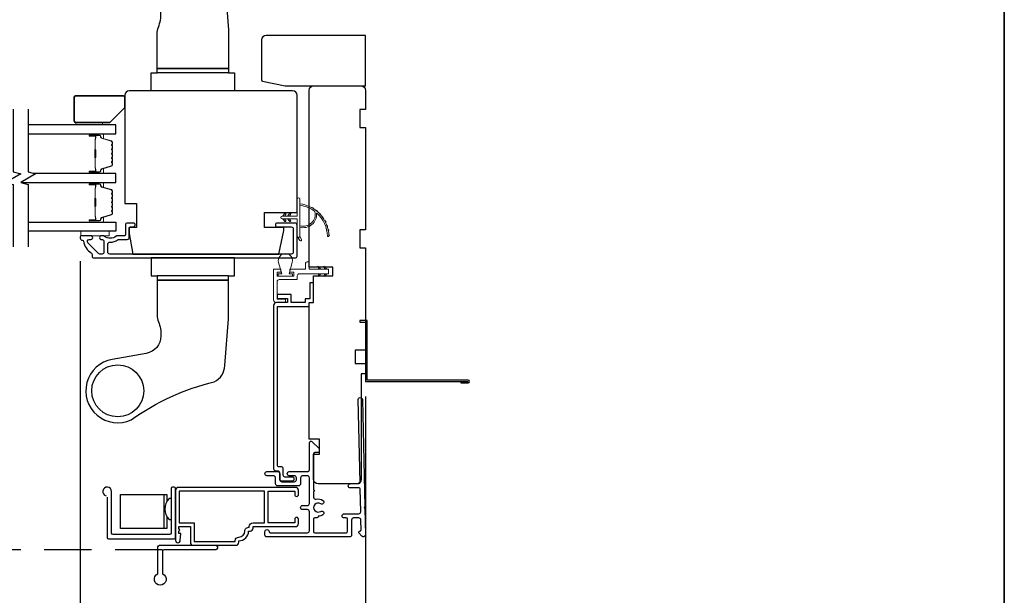
# Model space of a CAD drawing. Extents: x 3250 to 3483, y 1086 to 1243.
# Drawn here: x 3310 to 3323, y 1143 to 1151 of the extents above; entities that cross this region are included whole.
import ezdxf

# ---------------------------------------------------------------- set-up
doc = ezdxf.new("R2010")
doc.units = 0
doc.header["$LTSCALE"] = 250
doc.header["$MEASUREMENT"] = 0
doc.header["$PDMODE"] = 3
doc.header["$PDSIZE"] = -2
doc.linetypes.add('HIDDEN', pattern=[0.375, 0.25, -0.125])
doc.layers.get('DEFPOINTS').update_dxf_attribs({"color": 2, "linetype": 'CONTINUOUS'})
for name, color, linetype, lineweight in [('1', 1, 'CONTINUOUS', 13), ('2', 2, 'CONTINUOUS', 25), ('6', 6, 'CONTINUOUS', 5), ('8', 7, 'CONTINUOUS', 35), ('Butal', 9, 'CONTINUOUS', 15), ('Spacer Bar', 1, 'CONTINUOUS', 9), ('Vinyl', 6, 'CONTINUOUS', 15), ('Visible (ANSI)', 7, 'CONTINUOUS', 25)]:
    doc.layers.add(name, color=color, linetype=linetype, lineweight=lineweight)
for name, color, linetype in [('3', 3, 'CONTINUOUS'), ('7', 7, 'CONTINUOUS'), ('Glass', 6, 'CONTINUOUS'), ('HARDWARE', 1, 'CONTINUOUS')]:
    doc.layers.add(name, color=color, linetype=linetype)
doc.styles.add('ROMANS', font='romans')
doc.dimstyles.new('LWDEC$0', dxfattribs={"dimscale": 0.125, "dimtxt": 2.5, "dimasz": 1, "dimexe": 1.25, "dimexo": 3, "dimgap": 2, "dimtad": 1, "dimtoh": 1, "dimdec": 4, "dimzin": 11, "dimdsep": 46, "dimlunit": 5, "dimtxsty": 'ROMANS', "dimcen": 0, "dimdle": 1.5, "dimazin": 0, "dimtfac": 1, "dimtdec": 4, "dimtix": 1, "dimtmove": 0, "dimatfit": 3, "dimfxl": 0, "dimfrac": 2, "dimtzin": 0, "dimarcsym": 0})

# ---------------------------------------------------------------- blocks, each defined once
blk = doc.blocks.new('*D208')
at = {"layer": '2', "color": 0, "linetype": 'ByBlock', "lineweight": -2}
for p, q in [((3310.472, 1147.861), (3310.472, 1142.023)), ((3314.254, 1146.068), (3314.254, 1142.023)), ((3314.004, 1142.148), (3310.722, 1142.148))]:
    blk.add_line(p, q, dxfattribs=at)
at = {"layer": '2', "color": 0, "linetype": 'Continuous'}
for points in [[(3310.722, 1142.189), (3310.722, 1142.106), (3310.472, 1142.148)], [(3314.004, 1142.189), (3314.004, 1142.106), (3314.254, 1142.148)]]:
    blk.add_solid(points, dxfattribs=at)
at = {"layer": 'DEFPOINTS', "color": 0, "linetype": 'Continuous'}
for p in [(3310.472, 1148.161), (3314.254, 1146.368), (3310.472, 1142.148)]:
    blk.add_point(p, dxfattribs=at)
at = {"layer": '2', "color": 0, "linetype": 'Continuous', "insert": (3312.363, 1142.538), "char_height": 0.25, "attachment_point": 5, "style": 'ROMANS'}
blk.add_mtext('3 13/16"', dxfattribs=at)

msp = doc.modelspace()

# ---------------------------------------------------------------- linework, layer by layer
at = {"layer": '1'}
for points in [[(3313.57983, 1148.52218, -0.17188443), (3313.58055, 1148.52109, -0.58317117), (3313.38119, 1148.33294), (3313.38119, 1148.31245, 0.51955638), (3313.60423, 1148.49767, -0.67859366), (3313.60751, 1148.49929, -0.20774305), (3313.74693, 1148.19339, 0.40895817), (3313.7489, 1148.19146), (3313.76465, 1148.19146, 0.41929928), (3313.76662, 1148.19346, 0.37237771), (3313.38119, 1148.62391), (3313.38119, 1148.60406, -0.12940996)], [(3313.19431, 1148.48097), (3313.17932, 1148.45957), (3313.15481, 1148.45957), (3313.17786, 1148.49249, -1)], [(3313.25927, 1148.48097), (3313.24428, 1148.45957), (3313.21977, 1148.45957), (3313.24282, 1148.49249, -1)], [(3313.53924, 1148.57206, -0.01721469), (3313.5653, 1148.55641, 0.39088213)], [(3313.5909, 1148.53849, -0.01729831), (3313.61465, 1148.51926, 0.3989898)], [(3313.63738, 1148.49807, -0.01737982), (3313.65831, 1148.47562, 0.40774285)], [(3313.19431, 1148.40273), (3313.17932, 1148.42413), (3313.15481, 1148.42413), (3313.17786, 1148.39121, 1)], [(3313.25927, 1148.40273), (3313.24428, 1148.42413), (3313.21977, 1148.42413), (3313.24282, 1148.39121, 1)], [(3313.67776, 1148.4516, -0.01745643), (3313.69545, 1148.42634, 0.41699381)], [(3313.71129, 1148.39998, -0.01752591), (3313.72534, 1148.37239, 0.4265826)], [(3313.7373, 1148.34421, -0.01758668), (3313.74742, 1148.31484, 0.4363375)], [(3313.75531, 1148.28539, -0.01763785), (3313.76126, 1148.25481, 0.44607653)], [(3313.76497, 1148.22464, -0.01767922), (3313.76662, 1148.19346, 0.45560936)], [(3313.38119, 1148.195), (3313.40444, 1148.14635, -1), (3313.38322, 1148.13599), (3313.34897, 1148.18483, 0.7329507)]]:
    msp.add_lwpolyline(points, format="xyb", close=True, dxfattribs=at)
msp.add_ellipse((3313.18609, 1148.48673), major_axis=(0.0071, 0.0071), ratio=1, start_param=-1.3962634, end_param=1.74532925, dxfattribs=at)
at = {"layer": '1', "extrusion": (0, 0, -1)}
msp.add_ellipse((3313.18609, 1148.39697), major_axis=(0.0071, -0.0071), ratio=1, start_param=-1.3962634, end_param=1.74532925, dxfattribs=at)
at = {"layer": '3', "linetype": 'HIDDEN', "ltscale": 0.01}
msp.add_line((3308.12123, 1144.03995), (3311.8559, 1144.03995), dxfattribs=at)
at = {"layer": '3'}
for points in [[(3313.29457, 1147.98153, -0.41421356), (3313.26898, 1147.95594), (3310.86275, 1147.95594, -0.41421356), (3310.83716, 1147.98153), (3310.83716, 1148.08882, -0.42716184), (3310.86387, 1148.11438, 0.17512185), (3310.97413, 1148.14882, -0.16380458), (3310.98008, 1148.15082), (3311.09576, 1148.15082, 0.41421356), (3311.12135, 1148.17642), (3311.12135, 1148.30257, -0.41421356), (3311.1371, 1148.31831), (3311.17548, 1148.31831, 1), (3311.17548, 1148.36753), (3311.08788, 1148.36753, 0.41421356), (3311.07214, 1148.35178), (3311.07214, 1148.21595, -0.41421356), (3311.05639, 1148.2002), (3310.96002, 1148.2002, 0.18609859), (3310.94945, 1148.19613, -0.38501453), (3310.79103, 1148.19598, 0.18561641), (3310.78048, 1148.20004), (3310.75324, 1148.20004, 1), (3310.75324, 1148.14886), (3310.76653, 1148.14886, -0.41421356), (3310.7867, 1148.12868), (3310.7867, 1147.98153, -0.41421356), (3310.76111, 1147.95594), (3310.73358, 1147.95594, -0.1989121), (3310.71508, 1147.96361), (3310.57335, 1148.10534, -0.67123289), (3310.59166, 1148.14902), (3310.61129, 1148.14886, 1.00422552), (3310.61151, 1148.20004), (3310.48749, 1148.20004, 0.41421356), (3310.47174, 1148.18429), (3310.47174, 1148.16656, 0.42661828), (3310.49841, 1148.14099, -0.37645702), (3310.51463, 1148.12793, 0.20925838), (3310.61929, 1147.97004, -0.2321982), (3310.62922, 1147.94979), (3310.62922, 1147.93035, 0.41421356), (3310.65481, 1147.90476), (3313.32016, 1147.90476, 0.41421356), (3313.34575, 1147.93035), (3313.34575, 1148.34177, 0.41421356), (3313.32016, 1148.36736), (3313.08394, 1148.36736, 1), (3313.08394, 1148.31618), (3313.26898, 1148.31618, -0.41421356), (3313.29457, 1148.29059)], [(3313.51347, 1147.36382), (3313.45442, 1147.36382), (3313.45442, 1147.31264), (3313.26536, 1147.31264), (3313.26536, 1147.41894), (3313.08032, 1147.41894), (3313.08032, 1147.36972), (3313.2189, 1147.36972), (3313.2189, 1147.31264), (3313.07244, 1147.31264, 0.41421356), (3313.03307, 1147.27327), (3313.03307, 1145.10985, 0.41421356), (3313.05866, 1145.08426), (3313.08631, 1145.08426, -0.41421356), (3313.1119, 1145.05867), (3313.1119, 1144.97599, 0.41421297), (3313.13749, 1144.9504), (3313.28415, 1144.9504, 1), (3313.28415, 1144.99961), (3313.18867, 1144.99961, -0.41421356), (3313.16308, 1145.0252), (3313.16308, 1145.10788, 0.45058129), (3313.14182, 1145.13347), (3313.10984, 1145.13347, -0.41421356), (3313.08425, 1145.15906), (3313.08425, 1147.26146), (3313.5056, 1147.26146), (3313.5056, 1147.31264), (3313.56465, 1147.31264), (3313.56465, 1147.57642), (3313.51347, 1147.57642)], [(3311.73447, 1144.16028, 1), (3311.79747, 1144.16028), (3311.80534, 1144.25083), (3311.77975, 1144.25083), (3311.77975, 1144.27741), (3311.79353, 1144.29709), (3311.77975, 1144.31678), (3311.77975, 1144.34335), (3311.93132, 1144.34335), (3311.93132, 1144.13548, 0.41421356), (3311.97069, 1144.09611), (3312.53458, 1144.09611, 0.41421356), (3312.57395, 1144.13548), (3312.57395, 1144.15516, 0.41421356), (3312.70308, 1144.2843), (3312.72266, 1144.2843, 0.41421356), (3312.76203, 1144.32367), (3312.76203, 1144.34335), (3313.32502, 1144.34335, 0.41421356), (3313.36439, 1144.38272), (3313.36439, 1144.43902, 1), (3313.31479, 1144.43902), (3313.31479, 1144.39296), (3312.96361, 1144.39296), (3312.96361, 1144.81422), (3313.31479, 1144.81422), (3313.31479, 1144.76815, 1), (3313.36439, 1144.76815), (3313.36439, 1144.82445, 0.41421356), (3313.32502, 1144.86382), (3311.77384, 1144.86382, 0.41421356), (3311.73447, 1144.82445)], [(3311.98093, 1144.39296), (3311.98093, 1144.14571), (3312.52434, 1144.14571), (3312.52434, 1144.15516, -0.41421356), (3312.57395, 1144.20477, 0.41421356), (3312.65348, 1144.2843, -0.47084784), (3312.71242, 1144.33302), (3312.71242, 1144.34335, -0.41421356), (3312.76203, 1144.39296), (3312.914, 1144.39296), (3312.914, 1144.81422), (3311.78408, 1144.81422), (3311.78408, 1144.39296)]]:
    msp.add_lwpolyline(points, format="xyb", close=True, dxfattribs=at)
for points in [[(3315.51346, 1146.26691), (3315.51346, 1146.24723), (3315.61386, 1146.24723, 0.9), (3315.61386, 1146.2866), (3314.27331, 1146.2866), (3314.27331, 1147.074), (3314.17489, 1147.074), (3314.17489, 1147.05431), (3314.25363, 1147.05431), (3314.25363, 1146.26691), (3315.61042, 1146.26691)], [(3314.24988, 1144.2332), (3314.24989, 1144.2332), (3314.24988, 1144.2332, -0.69957042), (3314.20124, 1144.21545), (3314.165, 1144.25849, -0.63767163), (3314.17705, 1144.28438), (3314.17758, 1144.28438), (3314.17705, 1144.28438), (3314.17758, 1144.28438, 0.42045821), (3314.19333, 1144.30046), (3314.19056, 1144.43063, 0.40799637), (3314.16301, 1144.45761), (3314.09418, 1144.45761, 0.41421356), (3314.06662, 1144.43005), (3314.06662, 1144.2332, -0.41421376), (3314.03906, 1144.20564), (3312.94654, 1144.20564, -0.41421376), (3312.91899, 1144.2332), (3312.91899, 1144.2765, -1), (3312.9741, 1144.2765, 0.41421356), (3312.98985, 1144.26076), (3313.48198, 1144.26076, 0.41421356), (3313.50953, 1144.28832), (3313.50953, 1144.54028, 0.41421337), (3313.48198, 1144.56784), (3313.41898, 1144.56784, -1), (3313.41898, 1144.62296), (3313.48198, 1144.62296, 0.41421376), (3313.50953, 1144.65052), (3313.50953, 1144.9891, 0.41421337), (3313.48198, 1145.01666), (3313.41898, 1145.01666, 0.41421376), (3313.39143, 1144.9891), (3313.39143, 1144.91036, -0.41421376), (3313.36387, 1144.8828), (3313.08828, 1144.8828, -0.41421337), (3313.06072, 1144.91036), (3313.06072, 1144.9891, 0.41421337), (3313.03316, 1145.01666), (3312.94654, 1145.01666, -1), (3312.94654, 1145.07178), (3313.08828, 1145.07178, -0.41421337), (3313.11584, 1145.04422), (3313.11584, 1144.96548, 0.41421337), (3313.14339, 1144.93792), (3313.30875, 1144.93792, 0.41421376), (3313.33631, 1144.96548), (3313.33631, 1144.9891, 0.41421337), (3313.30875, 1145.01666), (3313.24182, 1145.01666, -1), (3313.24182, 1145.07178), (3313.48198, 1145.07178, 0.41421376), (3313.50953, 1145.09934), (3313.50953, 1145.45563, -0.66106653), (3313.54286, 1145.46982), (3313.63749, 1145.37886), (3313.63749, 1145.33949, -0.41421376), (3313.62174, 1145.32374), (3313.5804, 1145.32374, 0.41421376), (3313.56465, 1145.308), (3313.56465, 1144.82956, -1), (3313.56465, 1144.80987), (3313.56465, 1144.73437, 0.48317669), (3313.59848, 1144.70754, -0.2075721), (3313.68867, 1144.69115, -1), (3313.65805, 1144.64532, 1.87090461), (3313.65805, 1144.54548, -1), (3313.68867, 1144.49965, -0.1483401), (3313.62469, 1144.48024), (3313.62469, 1144.47335, -0.41421356), (3313.60894, 1144.45761), (3313.5804, 1144.45761, 0.41421356), (3313.56465, 1144.44186), (3313.56465, 1144.2765, 0.41421337), (3313.5804, 1144.26076), (3313.99575, 1144.26076, 0.41421376), (3314.0115, 1144.2765), (3314.0115, 1144.44186, 0.41421356), (3313.99575, 1144.45761), (3313.97016, 1144.45761, -1), (3313.97016, 1144.51272), (3314.16066, 1144.51272, 0.42045821), (3314.18821, 1144.54087), (3314.18198, 1144.84299, 0.41421356), (3314.1659, 1144.8584), (3314.05096, 1144.85597, -1), (3314.04979, 1144.91108), (3314.16473, 1144.91351, 0.41421356), (3314.18014, 1144.92959), (3314.15579, 1146.02788, -1), (3314.21089, 1146.02905), (3314.24198, 1144.60504), (3314.23234, 1144.5954), (3314.2424, 1144.58534), (3314.24989, 1144.2332)]]:
    msp.add_lwpolyline(points, format="xyb", dxfattribs=at)
at = {"layer": '6'}
for points in [[(3313.14694, 1148.45957), (3313.34575, 1148.45957), (3313.34575, 1148.68555, -1), (3313.38119, 1148.68555), (3313.38119, 1148.195, -1), (3313.34575, 1148.195), (3313.34575, 1148.42413), (3313.14694, 1148.42413, -1)], [(3313.28147, 1147.84401), (3313.23976, 1147.69649), (3313.28504, 1147.69649), (3313.28504, 1147.665), (3313.09606, 1147.665), (3313.09606, 1147.69649), (3313.14134, 1147.69649), (3313.09963, 1147.84401, -1.32195275)], [(3313.03307, 1147.75555), (3313.12952, 1147.75555), (3313.12952, 1147.71618), (3313.08031, 1147.71618), (3313.08031, 1147.665), (3313.30078, 1147.665), (3313.30078, 1147.71618), (3313.24763, 1147.71618), (3313.24763, 1147.75555), (3313.45835, 1147.75555), (3313.45835, 1147.83429, -0.41421356), (3313.47804, 1147.85397), (3313.5056, 1147.85397), (3313.5056, 1147.75555), (3313.75756, 1147.75555, -0.41421356), (3313.7615, 1147.75161), (3313.7615, 1147.70043, -0.41421356), (3313.75756, 1147.69649), (3313.37756, 1147.69649, 0.41421356), (3313.34803, 1147.66697), (3313.34803, 1147.61776), (3313.10984, 1147.61776, 0.41421356), (3313.08031, 1147.58823), (3313.08031, 1147.35988), (3313.19055, 1147.35988), (3313.19055, 1147.31264), (3313.07244, 1147.31264, -0.41421356), (3313.03307, 1147.35201)]]:
    msp.add_lwpolyline(points, format="xyb", close=True, dxfattribs=at)
for points in [[(3310.8556, 1148.25909), (3310.48159, 1148.25909), (3310.48159, 1148.20004), (3310.8556, 1148.20004)], [(3313.65815, 1147.75555), (3313.61968, 1147.79499), (3313.63244, 1147.75555)], [(3313.73914, 1147.75555), (3313.70066, 1147.79499), (3313.71343, 1147.75555)], [(3313.65815, 1147.69649), (3313.61968, 1147.65706), (3313.63244, 1147.69649)], [(3313.73914, 1147.69649), (3313.70066, 1147.65706), (3313.71343, 1147.69649)]]:
    msp.add_lwpolyline(points, close=True, dxfattribs=at)
at = {"layer": '7', "flags": 128}
for points in [[(3309.58519, 1149.87899), (3309.58519, 1149.0457), (3309.68361, 1149.01933), (3309.48676, 1148.90568), (3309.58519, 1148.8793), (3309.58519, 1148.0524)], [(3309.78204, 1149.87899), (3309.78204, 1149.0457), (3309.88046, 1149.01933), (3309.68361, 1148.90568), (3309.78204, 1148.8793), (3309.78204, 1148.0524)]]:
    msp.add_lwpolyline(points, dxfattribs=at)
at = {"layer": '7'}
for points in [[(3310.82896, 1144.73176), (3310.82896, 1144.19847, 0.41421356), (3310.84865, 1144.17879), (3311.71479, 1144.17879, 0.41421356), (3311.73447, 1144.19847), (3311.73447, 1144.84808, 0.41421356), (3311.71479, 1144.86776), (3311.6951, 1144.86776, 0.41421356), (3311.67542, 1144.84808), (3311.67542, 1144.25753, -0.41421356), (3311.65573, 1144.23784), (3310.9077, 1144.23784, -0.41421356), (3310.88802, 1144.25753), (3310.88802, 1144.8075, 2.05041594), (3310.8142, 1144.75082, 2.05041594)], [(3311.67542, 1144.71384), (3311.65036, 1144.71384, 0.4120858), (3311.65036, 1144.43825), (3311.67542, 1144.43825)]]:
    msp.add_lwpolyline(points, format="xyb", dxfattribs=at)
for points in [[(3311.61811, 1144.48121), (3311.61811, 1144.31794), (3311.00577, 1144.31794), (3311.00577, 1144.76937), (3311.61811, 1144.76937), (3311.61811, 1144.67089)], [(3311.57874, 1144.76937), (3311.57874, 1144.31794)]]:
    msp.add_lwpolyline(points, dxfattribs=at)
msp.add_lwpolyline([(3311.56124, 1143.71635, -5.13873283), (3311.50218, 1143.71635), (3311.50218, 1144.07642, -0.41421356), (3311.52187, 1144.09611), (3312.2699, 1144.09611, -0.41421356), (3312.28958, 1144.07642), (3312.28958, 1144.05674, -0.41421356), (3312.2699, 1144.03705), (3311.58092, 1144.03705, 0.41421356), (3311.56124, 1144.01737)], format="xyb", close=True, dxfattribs=at)
at = {"layer": '8', "linetype": 'Continuous'}
msp.add_lwpolyline([(3286.63373, 1189.20554), (3322.71633, 1189.20554), (3322.71633, 1137.80642), (3286.63373, 1137.80642)], close=True, dxfattribs=at)
at = {"layer": '8'}
msp.add_lwpolyline([(3311.06229, 1149.89868), (3311.06229, 1150.03647, 0.41421356), (3311.04261, 1150.05616), (3310.41269, 1150.05616, 0.41421356), (3310.393, 1150.03647), (3310.393, 1149.72151, 0.41421356), (3310.41269, 1149.70183), (3310.86544, 1149.70183)], format="xyb", close=True, dxfattribs=at)
at = {"layer": 'Butal'}
for points in [[(3310.60657, 1149.55026), (3310.77107, 1149.55026, -0.41421356), (3310.78091, 1149.54041), (3310.78091, 1149.48825), (3310.75689, 1149.4956, -0.32975055), (3310.74642, 1149.50974), (3310.74642, 1149.51443, 0.41421356), (3310.72634, 1149.53451), (3310.59672, 1149.53451), (3310.59672, 1149.54041, -0.41421356)], [(3310.60657, 1149.02672), (3310.77107, 1149.02672, 0.41421356), (3310.78091, 1149.03656), (3310.78091, 1149.08872), (3310.75689, 1149.08138, 0.32975055), (3310.74642, 1149.06723), (3310.74642, 1149.06255, -0.41421356), (3310.72634, 1149.04247), (3310.59672, 1149.04247), (3310.59672, 1149.03656, 0.41421356)], [(3310.60657, 1148.90467), (3310.77107, 1148.90467, -0.41421356), (3310.78091, 1148.89483), (3310.78091, 1148.84267), (3310.75689, 1148.85002, -0.32975055), (3310.74642, 1148.86416), (3310.74642, 1148.86885, 0.41421356), (3310.72634, 1148.88893), (3310.59672, 1148.88893), (3310.59672, 1148.89483, -0.41421356)], [(3310.60657, 1148.38114), (3310.77107, 1148.38114, 0.41421356), (3310.78091, 1148.39098), (3310.78091, 1148.44314), (3310.75689, 1148.4358, 0.32975055), (3310.74642, 1148.42165), (3310.74642, 1148.41697, -0.41421356), (3310.72634, 1148.39689), (3310.59672, 1148.39689), (3310.59672, 1148.39098, 0.41421356)]]:
    msp.add_lwpolyline(points, format="xyb", close=True, dxfattribs=at)
at = {"layer": 'Glass', "color": 1}
for points in [[(3309.78204, 1149.55026), (3310.94355, 1149.55026), (3310.94355, 1149.6723), (3309.78204, 1149.6723)], [(3309.68736, 1148.90467), (3310.94355, 1148.90467), (3310.94355, 1149.02672), (3309.85287, 1149.02672)], [(3309.78204, 1148.38114), (3310.94355, 1148.38114), (3310.94355, 1148.25909), (3309.78204, 1148.25909)]]:
    msp.add_lwpolyline(points, dxfattribs=at)
at = {"layer": 'HARDWARE'}
for p, q in [((3312.43583, 1150.35751), (3311.49095, 1150.35751)), ((3312.43583, 1147.66855), (3311.49095, 1147.66855))]:
    msp.add_line(p, q, dxfattribs=at)
for points in [[(3312.24883, 1151.76213, -0.29323974), (3312.38662, 1151.54739), (3312.43583, 1150.92838), (3312.43583, 1150.41657), (3311.49095, 1150.41657), (3311.49095, 1150.87659, -0.09749154), (3311.50858, 1150.96612, 0.11178), (3311.54016, 1151.15454, 0.36400963), (3311.34493, 1151.38717), (3310.89587, 1151.46629, -1.13662507), (3311.14566, 1152.26783, 0.09458867)], [(3312.24883, 1146.26393, 0.29323974), (3312.38662, 1146.47867), (3312.43583, 1147.09768), (3312.43583, 1147.60949), (3311.49095, 1147.60949), (3311.49095, 1147.14947, 0.09749154), (3311.50858, 1147.05994, -0.11178), (3311.54016, 1146.87152, -0.36400963), (3311.34493, 1146.63889), (3310.89587, 1146.55977, 1.13662507), (3311.14566, 1145.75823, -0.09458867)]]:
    msp.add_lwpolyline(points, format="xyb", close=True, dxfattribs=at)
for points in [[(3311.49095, 1150.41657), (3312.43583, 1150.41657), (3312.43583, 1150.35751), (3312.51457, 1150.35751), (3312.51457, 1150.12129), (3311.41221, 1150.12129), (3311.41221, 1150.35751), (3311.49095, 1150.35751)], [(3311.49095, 1147.60949), (3312.43583, 1147.60949), (3312.43583, 1147.66855), (3312.51457, 1147.66855), (3312.51457, 1147.90477), (3311.41221, 1147.90477), (3311.41221, 1147.66855), (3311.49095, 1147.66855)]]:
    msp.add_lwpolyline(points, close=True, dxfattribs=at)
msp.add_circle((3310.9693, 1146.14296), 0.34449, dxfattribs=at)
at = {"layer": 'Spacer Bar'}
for points in [[(3310.89902, 1149.24197, -0.2262769), (3310.89717, 1149.23809), (3310.89382, 1149.23537, 0.47697553), (3310.89382, 1149.2276), (3310.89717, 1149.22489, -0.2262769), (3310.89902, 1149.22101), (3310.89902, 1149.18497, -0.2262769), (3310.89717, 1149.18109), (3310.89382, 1149.17837, 0.47697553), (3310.89382, 1149.1706), (3310.89717, 1149.16789, -0.2262769), (3310.89902, 1149.16401), (3310.89902, 1149.13942, -0.32975055), (3310.88509, 1149.12059), (3310.75677, 1149.08136, 0.32975055), (3310.74603, 1149.06684), (3310.74603, 1149.06215, -0.41421356), (3310.72634, 1149.04247), (3310.59672, 1149.04247, -1), (3310.59672, 1149.05747), (3310.6701, 1149.05747, 0.41421356), (3310.67601, 1149.06337), (3310.67601, 1149.08353), (3310.68051, 1149.08353), (3310.68051, 1149.06478, -0.41421356), (3310.66869, 1149.05297), (3310.59672, 1149.05297, 1), (3310.59672, 1149.04697), (3310.72634, 1149.04697, 0.41421356), (3310.74153, 1149.06215), (3310.74153, 1149.06684, -0.32975055), (3310.75545, 1149.08566), (3310.88378, 1149.1249, 0.32975055), (3310.89452, 1149.13942), (3310.89452, 1149.16401, 0.2262769), (3310.89434, 1149.16439), (3310.89099, 1149.16711, -0.47697553), (3310.89099, 1149.18187), (3310.89434, 1149.18458, 0.2262769), (3310.89452, 1149.18497), (3310.89452, 1149.22101, 0.2262769), (3310.89434, 1149.22139), (3310.89099, 1149.22411, -0.47697553), (3310.89099, 1149.23887), (3310.89434, 1149.24158, 0.2262769), (3310.89452, 1149.24197), (3310.89452, 1149.27795, 0.25663287), (3310.89434, 1149.27839), (3310.89099, 1149.28111, -0.47697553), (3310.89099, 1149.29587), (3310.89434, 1149.29858, 0.2262769), (3310.89452, 1149.29897), (3310.89452, 1149.33495, 0.25663287), (3310.89434, 1149.33539), (3310.89099, 1149.3381, -0.47697553), (3310.89099, 1149.35287), (3310.89434, 1149.35558, 0.2262769), (3310.89452, 1149.35597), (3310.89452, 1149.39195, 0.25663287), (3310.89434, 1149.39239), (3310.89099, 1149.3951, -0.47697553), (3310.89099, 1149.40987), (3310.89434, 1149.41258, 0.2262769), (3310.89452, 1149.41297), (3310.89452, 1149.43756, 0.32975055), (3310.88378, 1149.45208), (3310.75545, 1149.49131, -0.32975055), (3310.74153, 1149.51014), (3310.74153, 1149.51482, 0.41421356), (3310.72634, 1149.53001), (3310.59672, 1149.53001, 1), (3310.59672, 1149.52401), (3310.66869, 1149.52401, -0.41421356), (3310.68051, 1149.5122), (3310.68051, 1149.49345), (3310.67601, 1149.49345), (3310.67601, 1149.5136, 0.41421356), (3310.6701, 1149.51951), (3310.59672, 1149.51951, -1), (3310.59672, 1149.53451), (3310.72634, 1149.53451, -0.41421356), (3310.74603, 1149.51482), (3310.74603, 1149.51014, 0.32975055), (3310.75677, 1149.49562), (3310.88509, 1149.45638, -0.32975055), (3310.89902, 1149.43756), (3310.89902, 1149.41297, -0.2262769), (3310.89717, 1149.40908), (3310.89382, 1149.40637, 0.47697553), (3310.89382, 1149.3986), (3310.89717, 1149.39589, -0.2262769), (3310.89902, 1149.392), (3310.89902, 1149.35597, -0.2262769), (3310.89717, 1149.35208), (3310.89382, 1149.34937, 0.47697553), (3310.89382, 1149.3416), (3310.89717, 1149.33889, -0.2262769), (3310.89902, 1149.335), (3310.89902, 1149.29897, -0.2262769), (3310.89717, 1149.29508), (3310.89382, 1149.29237, 0.47697553), (3310.89382, 1149.2846), (3310.89717, 1149.28189, -0.2262769), (3310.89902, 1149.27801)], [(3310.67401, 1149.06608), (3310.67401, 1149.09094, 0.22906983), (3310.67108, 1149.09726, -0.22448136), (3310.66853, 1149.10267), (3310.66853, 1149.23184, -0.28963953), (3310.67252, 1149.23816, 0.27273596), (3310.67851, 1149.24699), (3310.67851, 1149.32998, 0.27273609), (3310.67252, 1149.33882, -0.28963953), (3310.66853, 1149.34514), (3310.66853, 1149.4743, -0.22448136), (3310.67108, 1149.47971, 0.22906983), (3310.67401, 1149.48603), (3310.67401, 1149.5109), (3310.67601, 1149.5109), (3310.67601, 1149.48605, -0.22858496), (3310.67235, 1149.47817, 0.22448136), (3310.67053, 1149.4743), (3310.67053, 1149.34514, 0.28963953), (3310.67338, 1149.34062, -0.27414127), (3310.68051, 1149.33004), (3310.68051, 1149.24693, -0.27414127), (3310.67338, 1149.23635, 0.28963953), (3310.67053, 1149.23184), (3310.67053, 1149.10267, 0.22448136), (3310.67235, 1149.09881, -0.22858496), (3310.67601, 1149.09092), (3310.67601, 1149.06608)], [(3310.89902, 1148.59639, -0.2262769), (3310.89717, 1148.5925), (3310.89382, 1148.58979, 0.47697553), (3310.89382, 1148.58202), (3310.89717, 1148.57931, -0.2262769), (3310.89902, 1148.57542), (3310.89902, 1148.53939, -0.2262769), (3310.89717, 1148.5355), (3310.89382, 1148.53279, 0.47697553), (3310.89382, 1148.52502), (3310.89717, 1148.52231, -0.2262769), (3310.89902, 1148.51842), (3310.89902, 1148.49384, -0.32975055), (3310.88509, 1148.47501), (3310.75677, 1148.43578, 0.32975055), (3310.74603, 1148.42126), (3310.74603, 1148.41657, -0.41421356), (3310.72634, 1148.39689), (3310.59672, 1148.39689, -1), (3310.59672, 1148.41189), (3310.6701, 1148.41189, 0.41421356), (3310.67601, 1148.41779), (3310.67601, 1148.43795), (3310.68051, 1148.43795), (3310.68051, 1148.4192, -0.41421356), (3310.66869, 1148.40739), (3310.59672, 1148.40739, 1), (3310.59672, 1148.40139), (3310.72634, 1148.40139, 0.41421356), (3310.74153, 1148.41657), (3310.74153, 1148.42126, -0.32975055), (3310.75545, 1148.44008), (3310.88378, 1148.47931, 0.32975055), (3310.89452, 1148.49384), (3310.89452, 1148.51842, 0.2262769), (3310.89434, 1148.51881), (3310.89099, 1148.52152, -0.47697553), (3310.89099, 1148.53629), (3310.89434, 1148.539, 0.2262769), (3310.89452, 1148.53939), (3310.89452, 1148.57542, 0.2262769), (3310.89434, 1148.57581), (3310.89099, 1148.57852, -0.47697553), (3310.89099, 1148.59329), (3310.89434, 1148.596, 0.2262769), (3310.89452, 1148.59639), (3310.89452, 1148.63237, 0.25663287), (3310.89434, 1148.63281), (3310.89099, 1148.63552, -0.47697553), (3310.89099, 1148.65029), (3310.89434, 1148.653, 0.2262769), (3310.89452, 1148.65339), (3310.89452, 1148.68937, 0.25663287), (3310.89434, 1148.68981), (3310.89099, 1148.69252, -0.47697553), (3310.89099, 1148.70729), (3310.89434, 1148.71, 0.2262769), (3310.89452, 1148.71039), (3310.89452, 1148.74637, 0.25663287), (3310.89434, 1148.74681), (3310.89099, 1148.74952, -0.47697553), (3310.89099, 1148.76429), (3310.89434, 1148.767, 0.2262769), (3310.89452, 1148.76739), (3310.89452, 1148.79198, 0.32975055), (3310.88378, 1148.8065), (3310.75545, 1148.84573, -0.32975055), (3310.74153, 1148.86456), (3310.74153, 1148.86924, 0.41421356), (3310.72634, 1148.88443), (3310.59672, 1148.88443, 1), (3310.59672, 1148.87843), (3310.66869, 1148.87843, -0.41421356), (3310.68051, 1148.86662), (3310.68051, 1148.84787), (3310.67601, 1148.84787), (3310.67601, 1148.86802, 0.41421356), (3310.6701, 1148.87393), (3310.59672, 1148.87393, -1), (3310.59672, 1148.88893), (3310.72634, 1148.88893, -0.41421356), (3310.74603, 1148.86924), (3310.74603, 1148.86456, 0.32975055), (3310.75677, 1148.85003), (3310.88509, 1148.8108, -0.32975055), (3310.89902, 1148.79198), (3310.89902, 1148.76739, -0.2262769), (3310.89717, 1148.7635), (3310.89382, 1148.76079, 0.47697553), (3310.89382, 1148.75302), (3310.89717, 1148.75031, -0.2262769), (3310.89902, 1148.74642), (3310.89902, 1148.71039, -0.2262769), (3310.89717, 1148.7065), (3310.89382, 1148.70379, 0.47697553), (3310.89382, 1148.69602), (3310.89717, 1148.69331, -0.2262769), (3310.89902, 1148.68942), (3310.89902, 1148.65339, -0.2262769), (3310.89717, 1148.6495), (3310.89382, 1148.64679, 0.47697553), (3310.89382, 1148.63902), (3310.89717, 1148.63631, -0.2262769), (3310.89902, 1148.63242)], [(3310.67401, 1148.4205), (3310.67401, 1148.44536, 0.22906983), (3310.67108, 1148.45168, -0.22448136), (3310.66853, 1148.45709), (3310.66853, 1148.58626, -0.28963953), (3310.67252, 1148.59258, 0.27273596), (3310.67851, 1148.60141), (3310.67851, 1148.6844, 0.27273609), (3310.67252, 1148.69323, -0.28963953), (3310.66853, 1148.69956), (3310.66853, 1148.82872, -0.22448136), (3310.67108, 1148.83413, 0.22906983), (3310.67401, 1148.84045), (3310.67401, 1148.86531), (3310.67601, 1148.86531), (3310.67601, 1148.84047, -0.22858496), (3310.67235, 1148.83259, 0.22448136), (3310.67053, 1148.82872), (3310.67053, 1148.69956, 0.28963953), (3310.67338, 1148.69504, -0.27414127), (3310.68051, 1148.68446), (3310.68051, 1148.60135, -0.27414127), (3310.67338, 1148.59077, 0.28963953), (3310.67053, 1148.58626), (3310.67053, 1148.45709, 0.22448136), (3310.67235, 1148.45323, -0.22858496), (3310.67601, 1148.44534), (3310.67601, 1148.4205)]]:
    msp.add_lwpolyline(points, format="xyb", close=True, dxfattribs=at)
for points in [[(3310.67053, 1149.23187, 0.00188508), (3310.67053, 1149.23184), (3310.67053, 1149.10267, 0.22448136), (3310.67235, 1149.09881, -0.22858496), (3310.67601, 1149.09092), (3310.67601, 1149.06608), (3310.67401, 1149.06608), (3310.67401, 1149.09094, 0.22906983), (3310.67108, 1149.09726, -0.22448136), (3310.66853, 1149.10267), (3310.66853, 1149.23184, 0.21424516), (3310.66788, 1149.23328, -0.21424516), (3310.66553, 1149.23852), (3310.66553, 1149.33846, -0.21424516), (3310.66788, 1149.34369, 0.21424516), (3310.66853, 1149.34514), (3310.66853, 1149.4743, -0.22448136), (3310.67108, 1149.47971, 0.22906983), (3310.67401, 1149.48603), (3310.67401, 1149.5109), (3310.67601, 1149.5109), (3310.67601, 1149.48605, -0.22858496), (3310.67235, 1149.47817, 0.22448136), (3310.67053, 1149.4743), (3310.67053, 1149.34514, -0.21424516), (3310.6692, 1149.3422, 0.21424516), (3310.66753, 1149.33846), (3310.66753, 1149.23852, 0.21424516), (3310.6692, 1149.23478, -0.21424516), (3310.67053, 1149.23184)], [(3310.67053, 1148.58629, 0.00188508), (3310.67053, 1148.58626), (3310.67053, 1148.45709, 0.22448136), (3310.67235, 1148.45323, -0.22858496), (3310.67601, 1148.44534), (3310.67601, 1148.4205), (3310.67401, 1148.4205), (3310.67401, 1148.44536, 0.22906983), (3310.67108, 1148.45168, -0.22448136), (3310.66853, 1148.45709), (3310.66853, 1148.58626, 0.21424516), (3310.66788, 1148.5877, -0.21424516), (3310.66553, 1148.59294), (3310.66553, 1148.69288, -0.21424516), (3310.66788, 1148.69811, 0.21424516), (3310.66853, 1148.69956), (3310.66853, 1148.82872, -0.22448136), (3310.67108, 1148.83413, 0.22906983), (3310.67401, 1148.84045), (3310.67401, 1148.86531), (3310.67601, 1148.86531), (3310.67601, 1148.84047, -0.22858496), (3310.67235, 1148.83259, 0.22448136), (3310.67053, 1148.82872), (3310.67053, 1148.69956, -0.21424516), (3310.6692, 1148.69662, 0.21424516), (3310.66753, 1148.69288), (3310.66753, 1148.59294, 0.21424516), (3310.6692, 1148.5892, -0.21424516), (3310.67053, 1148.58626)]]:
    msp.add_lwpolyline(points, format="xyb", dxfattribs=at)
at = {"layer": 'Vinyl'}
msp.add_lwpolyline([(3310.41225, 1149.6723), (3310.41225, 1149.70183), (3310.76658, 1149.70183), (3310.76658, 1149.6723)], close=True, dxfattribs=at)
at = {"layer": 'Visible (ANSI)'}
for points in [[(3312.87568, 1150.26539, 0.26794919), (3312.88552, 1150.24834), (3313.18607, 1150.18928, 0.1316525), (3313.19591, 1150.18665), (3314.25363, 1150.18665), (3314.25363, 1150.85594), (3312.93473, 1150.85594, 0.41421356), (3312.87568, 1150.79688)], [(3313.56465, 1147.66697), (3313.82056, 1147.66697), (3313.82056, 1147.78508), (3313.5056, 1147.78508), (3313.5056, 1150.12759, -0.41421356), (3313.56465, 1150.18665), (3314.19457, 1150.18665, -0.41421356), (3314.25363, 1150.12759), (3314.25363, 1149.87169), (3314.17489, 1149.87169), (3314.17489, 1149.63547), (3314.25363, 1149.63547), (3314.25363, 1148.2772), (3314.17489, 1148.2772), (3314.17489, 1148.04098), (3314.25363, 1148.04098), (3314.25363, 1146.68272), (3314.11583, 1146.68272), (3314.11583, 1146.50555), (3314.25363, 1146.50555), (3314.25363, 1146.36776), (3314.19457, 1146.36776), (3314.19457, 1144.97012, -0.41421356), (3314.13552, 1144.91107), (3313.62371, 1144.91107, -0.41421356), (3313.56465, 1144.97012), (3313.56465, 1145.30477), (3313.64339, 1145.30477), (3313.64339, 1145.50162), (3313.5056, 1145.50162), (3313.5056, 1147.31264), (3313.56465, 1147.31264)], [(3311.12135, 1148.23153), (3311.16994, 1147.95594), (3313.10208, 1147.95594), (3313.16859, 1148.26893), (3313.16859, 1148.31027), (3312.91268, 1148.31027), (3312.91268, 1148.50712), (3313.34575, 1148.50712), (3313.34575, 1150.06224, 0.41421356), (3313.2867, 1150.12129), (3311.12135, 1150.12129, 0.41421356), (3311.06229, 1150.06224), (3311.06229, 1148.62523), (3311.21977, 1148.62523), (3311.21977, 1148.31027), (3311.12135, 1148.31027)]]:
    msp.add_lwpolyline(points, format="xyb", close=True, dxfattribs=at)

# ---------------------------------------------------------------- dimensions: what is measured, and where the dimension line sits
at = {"layer": '2', "linetype": 'Continuous'}
dim = msp.add_linear_dim(base=(3310.47174, 1142.14762), p1=(3314.25363, 1146.36776), p2=(3310.47174, 1148.16067), dimstyle='LWDEC$0', override={"dimscale": 0.1, "dimasz": 2.5, "dimpost": '"', "dimarcsym": 1}, dxfattribs=at)
dim.commit()
dim.dimension.update_dxf_attribs({"geometry": '*D208', "text_midpoint": (3312.36269, 1142.5381)})

doc.saveas('drawing.dxf')
